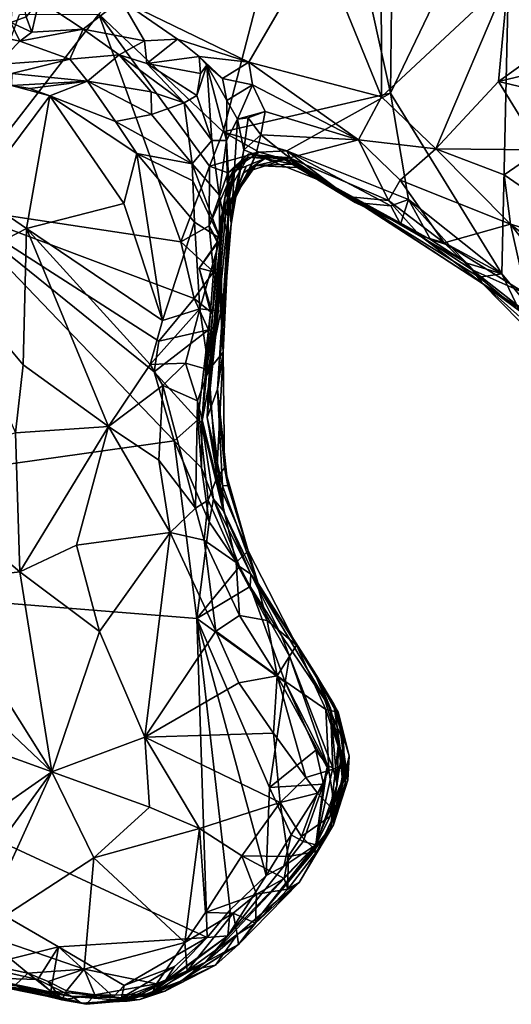
# Model space of a CAD drawing. Units: metres. Extents: x 19.6 to 33.1, y -10.7 to -3.1.
# Drawn here: x 25.4 to 26, y -9.2 to -8 of the extents above; entities that cross this region are included whole.
import ezdxf

# ---------------------------------------------------------------- set-up
doc = ezdxf.new("R2010")
doc.units = ezdxf.units.M

msp = doc.modelspace()

# ---------------------------------------------------------------- linework, layer by layer
at = {"layer": '1'}
for points in [[(25.6615, -8.1669, -0.154), (25.5108, -8.0242, -0.1464), (25.7767, -7.7225, -0.1486)], [(25.6615, -8.1669, -0.154), (25.7767, -7.7225, -0.1486), (25.8641, -8.1201, -0.158)], [(25.7767, -7.7225, -0.1486), (25.8678, -7.7994, -0.1537), (25.8641, -8.1201, -0.158)], [(25.8641, -8.1201, -0.158), (25.8678, -7.7994, -0.1537), (26.0108, -7.8144, -0.1556)], [(26.0108, -7.8144, -0.1556), (25.9994, -8.3393, -0.1613), (25.8641, -8.1201, -0.158)], [(26.0619, -8.4146, -0.1603), (25.9994, -8.3393, -0.1613), (26.0108, -7.8144, -0.1556)], [(25.5374, -8.0069, 0.4516), (25.6926, -8.0827, 0.4435), (25.7771, -7.9371, 0.4438)], [(25.7771, -7.9371, 0.4438), (25.6926, -8.0827, 0.4435), (25.8534, -8.1246, 0.4471)], [(25.7771, -7.9371, 0.4438), (25.8534, -8.1246, 0.4471), (25.8531, -7.9491, 0.4405)], [(25.4109, -7.9511, 0.4589), (25.4042, -8.0343, 0.4598), (25.4225, -8.0277, 0.4465)], [(25.8531, -7.9491, 0.4405), (25.8534, -8.1246, 0.4471), (26.0069, -7.9812, 0.4356)], [(25.8534, -8.1246, 0.4471), (25.9191, -8.1877, 0.4409), (26.0069, -7.9812, 0.4356)], [(26.0069, -7.9812, 0.4356), (25.9191, -8.1877, 0.4409), (25.9954, -8.1061, 0.4513)], [(26.0069, -7.9812, 0.4356), (25.9954, -8.1061, 0.4513), (26.0678, -8.0538, 0.438)], [(26.0069, -7.9812, 0.4356), (26.0678, -8.0538, 0.438), (26.1256, -8.0546, 0.4354)], [(26.1499, -8.0209, 0.4414), (26.0069, -7.9812, 0.4356), (26.1256, -8.0546, 0.4354)], [(25.4383, -8.0075, 0.4479), (25.4225, -8.0277, 0.4465), (25.4295, -8.0461, 0.4569)], [(25.4383, -8.0075, 0.4479), (25.4295, -8.0461, 0.4569), (25.4919, -8.0426, 0.4586)], [(25.4383, -8.0075, 0.4479), (25.4919, -8.0426, 0.4586), (25.5374, -8.0069, 0.4516)], [(25.5374, -8.0069, 0.4516), (25.4919, -8.0426, 0.4586), (25.5659, -8.0566, 0.4586)], [(25.5374, -8.0069, 0.4516), (25.5659, -8.0566, 0.4586), (25.606, -8.0546, 0.4548)], [(25.5374, -8.0069, 0.4516), (25.606, -8.0546, 0.4548), (25.6926, -8.0827, 0.4435)], [(25.3295, -8.258, -0.1494), (25.5108, -8.0242, -0.1464), (25.6103, -8.3006, -0.1541)], [(25.3295, -8.258, -0.1494), (25.4147, -8.0248, -0.1463), (25.5108, -8.0242, -0.1464)], [(25.6103, -8.3006, -0.1541), (25.5108, -8.0242, -0.1464), (25.6448, -8.2086, -0.1555)], [(25.6448, -8.2086, -0.1555), (25.5108, -8.0242, -0.1464), (25.6615, -8.1669, -0.154)], [(25.4042, -8.0343, 0.4598), (25.3921, -8.0522, 0.4879), (25.4149, -8.0569, 0.4752)], [(25.4225, -8.0277, 0.4465), (25.4042, -8.0343, 0.4598), (25.4295, -8.0461, 0.4569)], [(25.4042, -8.0343, 0.4598), (25.4149, -8.0569, 0.4752), (25.4295, -8.0461, 0.4569)], [(25.4919, -8.0426, 0.4586), (25.4149, -8.0569, 0.4752), (25.4754, -8.0788, 0.5608)], [(25.4919, -8.0426, 0.4586), (25.4295, -8.0461, 0.4569), (25.4149, -8.0569, 0.4752)], [(25.4919, -8.0426, 0.4586), (25.4754, -8.0788, 0.5608), (25.5352, -8.0737, 0.5065)], [(25.4919, -8.0426, 0.4586), (25.5352, -8.0737, 0.5065), (25.5659, -8.0566, 0.4586)], [(25.3921, -8.0522, 0.4879), (25.387, -8.0853, 0.5345), (25.4149, -8.0569, 0.4752)], [(25.4149, -8.0569, 0.4752), (25.387, -8.0853, 0.5345), (25.4754, -8.0788, 0.5608)], [(25.5659, -8.0566, 0.4586), (25.5352, -8.0737, 0.5065), (25.5687, -8.0843, 0.4962)], [(25.5659, -8.0566, 0.4586), (25.5687, -8.0843, 0.4962), (25.606, -8.0546, 0.4548)], [(25.606, -8.0546, 0.4548), (25.5687, -8.0843, 0.4962), (25.6325, -8.0758, 0.4637)], [(25.606, -8.0546, 0.4548), (25.6325, -8.0758, 0.4637), (25.6926, -8.0827, 0.4435)], [(26.0678, -8.0538, 0.438), (25.9954, -8.1061, 0.4513), (26.1094, -8.0784, 0.4193)], [(25.387, -8.0853, 0.5345), (25.4053, -8.0964, 0.5624), (25.4754, -8.0788, 0.5608)], [(25.4053, -8.0964, 0.5624), (25.4971, -8.1057, 0.6496), (25.4754, -8.0788, 0.5608)], [(25.5352, -8.0737, 0.5065), (25.4754, -8.0788, 0.5608), (25.4971, -8.1057, 0.6496)], [(25.5743, -8.1185, 0.6195), (25.5352, -8.0737, 0.5065), (25.4971, -8.1057, 0.6496)], [(25.5352, -8.0737, 0.5065), (25.5743, -8.1185, 0.6195), (25.6143, -8.132, 0.5735)], [(25.5687, -8.0843, 0.4962), (25.5352, -8.0737, 0.5065), (25.6143, -8.132, 0.5735)], [(25.6325, -8.0758, 0.4637), (25.5687, -8.0843, 0.4962), (25.6341, -8.0961, 0.4816)], [(25.5687, -8.0843, 0.4962), (25.6143, -8.132, 0.5735), (25.6296, -8.1231, 0.5166)], [(25.6341, -8.0961, 0.4816), (25.5687, -8.0843, 0.4962), (25.6296, -8.1231, 0.5166)], [(25.6325, -8.0758, 0.4637), (25.6341, -8.0961, 0.4816), (25.6417, -8.0861, 0.4723)], [(25.6325, -8.0758, 0.4637), (25.6417, -8.0861, 0.4723), (25.6605, -8.1024, 0.4559)], [(25.6325, -8.0758, 0.4637), (25.6605, -8.1024, 0.4559), (25.6926, -8.0827, 0.4435)], [(25.6926, -8.0827, 0.4435), (25.6605, -8.1024, 0.4559), (25.6968, -8.1101, 0.4364)], [(25.6968, -8.1101, 0.4364), (25.8255, -8.1767, 0.4236), (25.6926, -8.0827, 0.4435)], [(25.6926, -8.0827, 0.4435), (25.8255, -8.1767, 0.4236), (25.8534, -8.1246, 0.4471)], [(25.9954, -8.1061, 0.4513), (26.0822, -8.1266, 0.4429), (26.1094, -8.0784, 0.4193)], [(25.4053, -8.0964, 0.5624), (25.4047, -8.1108, 0.5887), (25.4971, -8.1057, 0.6496)], [(25.6417, -8.0861, 0.4723), (25.6296, -8.1231, 0.5166), (25.6476, -8.1777, 0.5626)], [(25.6296, -8.1231, 0.5166), (25.6417, -8.0861, 0.4723), (25.6341, -8.0961, 0.4816)], [(25.6417, -8.0861, 0.4723), (25.6476, -8.1777, 0.5626), (25.6653, -8.1774, 0.4701)], [(25.6658, -8.1289, 0.4431), (25.6417, -8.0861, 0.4723), (25.6653, -8.1774, 0.4701)], [(25.6605, -8.1024, 0.4559), (25.6417, -8.0861, 0.4723), (25.6658, -8.1289, 0.4431)], [(25.4971, -8.1057, 0.6496), (25.4047, -8.1108, 0.5887), (25.4269, -8.1145, 0.6231)], [(25.4971, -8.1057, 0.6496), (25.4269, -8.1145, 0.6231), (25.4513, -8.1233, 0.6393)], [(25.4971, -8.1057, 0.6496), (25.4513, -8.1233, 0.6393), (25.531, -8.1545, 0.6972)], [(25.5743, -8.1185, 0.6195), (25.4971, -8.1057, 0.6496), (25.5745, -8.1458, 0.6816)], [(25.4971, -8.1057, 0.6496), (25.531, -8.1545, 0.6972), (25.5745, -8.1458, 0.6816)], [(25.6605, -8.1024, 0.4559), (25.6658, -8.1289, 0.4431), (25.6968, -8.1101, 0.4364)], [(25.9191, -8.1877, 0.4409), (26.0463, -8.1889, 0.459), (25.9954, -8.1061, 0.4513)], [(25.9954, -8.1061, 0.4513), (26.0463, -8.1889, 0.459), (26.0822, -8.1266, 0.4429)], [(25.4047, -8.1108, 0.5887), (25.362, -8.2426, 0.5049), (25.4513, -8.1233, 0.6393)], [(25.4047, -8.1108, 0.5887), (25.4513, -8.1233, 0.6393), (25.4269, -8.1145, 0.6231)], [(25.5745, -8.1458, 0.6816), (25.6143, -8.132, 0.5735), (25.5743, -8.1185, 0.6195)], [(25.7387, -8.19, -0.1505), (25.6615, -8.1669, -0.154), (25.8641, -8.1201, -0.158)], [(25.6658, -8.1289, 0.4431), (25.679, -8.1518, 0.419), (25.6968, -8.1101, 0.4364)], [(25.6968, -8.1101, 0.4364), (25.679, -8.1518, 0.419), (25.7122, -8.1425, 0.418)], [(25.6968, -8.1101, 0.4364), (25.7122, -8.1425, 0.418), (25.8255, -8.1767, 0.4236)], [(25.8861, -8.2489, -0.1604), (25.7387, -8.19, -0.1505), (25.8641, -8.1201, -0.158)], [(25.8861, -8.2489, -0.1604), (25.8641, -8.1201, -0.158), (25.9994, -8.3393, -0.1613)], [(25.362, -8.2426, 0.5049), (25.423, -8.2842, 0.5593), (25.4513, -8.1233, 0.6393)], [(25.4513, -8.1233, 0.6393), (25.423, -8.2842, 0.5593), (25.5411, -8.2541, 0.7087)], [(25.5566, -8.1931, 0.7176), (25.4513, -8.1233, 0.6393), (25.5411, -8.2541, 0.7087)], [(25.5566, -8.1931, 0.7176), (25.531, -8.1545, 0.6972), (25.4513, -8.1233, 0.6393)], [(25.5745, -8.1458, 0.6816), (25.6238, -8.2057, 0.7118), (25.6143, -8.132, 0.5735)], [(25.6296, -8.1231, 0.5166), (25.6143, -8.132, 0.5735), (25.6476, -8.1777, 0.5626)], [(25.6143, -8.132, 0.5735), (25.6238, -8.2057, 0.7118), (25.6476, -8.1777, 0.5626)], [(25.6658, -8.1289, 0.4431), (25.6653, -8.1774, 0.4701), (25.679, -8.1518, 0.419)], [(25.8534, -8.1246, 0.4471), (25.8255, -8.1767, 0.4236), (25.9191, -8.1877, 0.4409)], [(25.679, -8.1518, 0.419), (25.6919, -8.1499, 0.411), (25.7122, -8.1425, 0.418)], [(25.6919, -8.1499, 0.411), (25.7072, -8.1708, 0.3866), (25.7122, -8.1425, 0.418)], [(25.7122, -8.1425, 0.418), (25.7072, -8.1708, 0.3866), (25.8255, -8.1767, 0.4236)], [(25.5745, -8.1458, 0.6816), (25.531, -8.1545, 0.6972), (25.6238, -8.2057, 0.7118)], [(25.531, -8.1545, 0.6972), (25.5566, -8.1931, 0.7176), (25.6238, -8.2057, 0.7118)], [(25.6653, -8.1774, 0.4701), (25.6711, -8.2792, 0.445), (25.679, -8.1518, 0.419)], [(25.679, -8.1518, 0.419), (25.6711, -8.2792, 0.445), (25.6864, -8.1888, 0.3902)], [(25.679, -8.1518, 0.419), (25.6864, -8.1888, 0.3902), (25.6919, -8.1499, 0.411)], [(25.6919, -8.1499, 0.411), (25.6864, -8.1888, 0.3902), (25.7072, -8.1708, 0.3866)], [(25.6448, -8.2086, -0.1555), (25.6615, -8.1669, -0.154), (25.705, -8.1916, -0.1237)], [(25.705, -8.1916, -0.1237), (25.6615, -8.1669, -0.154), (25.7387, -8.19, -0.1505)], [(25.6476, -8.1777, 0.5626), (25.6238, -8.2057, 0.7118), (25.6567, -8.2433, 0.6654)], [(25.6476, -8.1777, 0.5626), (25.6567, -8.2433, 0.6654), (25.6653, -8.1774, 0.4701)], [(25.6653, -8.1774, 0.4701), (25.6567, -8.2433, 0.6654), (25.6678, -8.3001, 0.5671)], [(25.6653, -8.1774, 0.4701), (25.6678, -8.3001, 0.5671), (25.6711, -8.2792, 0.445)], [(25.6864, -8.1888, 0.3902), (25.7011, -8.1949, 0.359), (25.7072, -8.1708, 0.3866)], [(25.7072, -8.1708, 0.3866), (25.7011, -8.1949, 0.359), (25.7417, -8.1985, 0.3525)], [(25.7072, -8.1708, 0.3866), (25.7417, -8.1985, 0.3525), (25.8255, -8.1767, 0.4236)], [(25.8255, -8.1767, 0.4236), (25.7417, -8.1985, 0.3525), (25.8619, -8.2505, 0.3613)], [(25.8255, -8.1767, 0.4236), (25.8619, -8.2505, 0.3613), (25.8759, -8.2256, 0.4011)], [(25.8255, -8.1767, 0.4236), (25.8759, -8.2256, 0.4011), (25.9191, -8.1877, 0.4409)], [(25.6672, -8.2166, -0.1331), (25.6448, -8.2086, -0.1555), (25.705, -8.1916, -0.1237)], [(25.6919, -8.194, -0.0964), (25.6672, -8.2166, -0.1331), (25.705, -8.1916, -0.1237)], [(25.6711, -8.2792, 0.445), (25.6734, -8.2526, 0.3666), (25.6864, -8.1888, 0.3902)], [(25.6864, -8.1888, 0.3902), (25.6734, -8.2526, 0.3666), (25.7011, -8.1949, 0.359)], [(25.6919, -8.194, -0.0964), (25.705, -8.1916, -0.1237), (25.7447, -8.2025, -0.1143)], [(25.705, -8.1916, -0.1237), (25.7387, -8.19, -0.1505), (25.7447, -8.2025, -0.1143)], [(25.7447, -8.2025, -0.1143), (25.7387, -8.19, -0.1505), (25.8216, -8.2526, -0.1066)], [(25.8216, -8.2526, -0.1066), (25.7387, -8.19, -0.1505), (25.8645, -8.2566, -0.157)], [(25.7387, -8.19, -0.1505), (25.8861, -8.2489, -0.1604), (25.8645, -8.2566, -0.157)], [(25.9191, -8.1877, 0.4409), (25.8759, -8.2256, 0.4011), (26.0098, -8.2791, 0.4294)], [(25.9191, -8.1877, 0.4409), (26.0021, -8.2192, 0.4503), (26.0463, -8.1889, 0.459)], [(25.9191, -8.1877, 0.4409), (26.0098, -8.2791, 0.4294), (26.0021, -8.2192, 0.4503)], [(26.0021, -8.2192, 0.4503), (26.149, -8.3207, 0.4693), (26.0463, -8.1889, 0.459)], [(25.5411, -8.2541, 0.7087), (25.588, -8.3958, 0.7641), (25.5566, -8.1931, 0.7176)], [(25.5566, -8.1931, 0.7176), (25.588, -8.3958, 0.7641), (25.6265, -8.2766, 0.7489)], [(25.5566, -8.1931, 0.7176), (25.6265, -8.2766, 0.7489), (25.6245, -8.2263, 0.723)], [(25.6238, -8.2057, 0.7118), (25.5566, -8.1931, 0.7176), (25.6245, -8.2263, 0.723)], [(25.6633, -8.247, 0.04), (25.6674, -8.2252, -0.0066), (25.6913, -8.1979, 0.0269)], [(25.6757, -8.2145, 0.1073), (25.6633, -8.247, 0.04), (25.6913, -8.1979, 0.0269)], [(25.6752, -8.2111, -0.0507), (25.6672, -8.2166, -0.1331), (25.6919, -8.194, -0.0964)], [(25.6674, -8.2252, -0.0066), (25.6752, -8.2111, -0.0507), (25.6913, -8.1977, -0.0117)], [(25.6674, -8.2252, -0.0066), (25.6913, -8.1977, -0.0117), (25.6913, -8.1979, 0.0269)], [(25.7011, -8.1949, 0.359), (25.6734, -8.2526, 0.3666), (25.6924, -8.2148, 0.3328)], [(25.6913, -8.1977, -0.0117), (25.6752, -8.2111, -0.0507), (25.6919, -8.194, -0.0964)], [(25.6757, -8.2145, 0.1073), (25.6913, -8.1979, 0.0269), (25.712, -8.1992, 0.1574)], [(25.6893, -8.2087, 0.1776), (25.6757, -8.2145, 0.1073), (25.712, -8.1992, 0.1574)], [(25.6864, -8.2166, 0.2305), (25.6893, -8.2087, 0.1776), (25.712, -8.1992, 0.1574)], [(25.6991, -8.2078, 0.2538), (25.6864, -8.2166, 0.2305), (25.712, -8.1992, 0.1574)], [(25.6913, -8.1977, -0.0117), (25.6919, -8.194, -0.0964), (25.7317, -8.1981, 0.0175)], [(25.6913, -8.1979, 0.0269), (25.6913, -8.1977, -0.0117), (25.7317, -8.1981, 0.0175)], [(25.712, -8.1992, 0.1574), (25.6913, -8.1979, 0.0269), (25.7317, -8.1981, 0.0175)], [(25.7317, -8.1981, 0.0175), (25.6919, -8.194, -0.0964), (25.7447, -8.2025, -0.1143)], [(25.7011, -8.1949, 0.359), (25.6924, -8.2148, 0.3328), (25.7417, -8.1985, 0.3525)], [(25.6924, -8.2148, 0.3328), (25.701, -8.208, 0.302), (25.7417, -8.1985, 0.3525)], [(25.6991, -8.2078, 0.2538), (25.712, -8.1992, 0.1574), (25.7461, -8.2062, 0.2104)], [(25.7417, -8.1985, 0.3525), (25.701, -8.208, 0.302), (25.7508, -8.2101, 0.3107)], [(25.712, -8.1992, 0.1574), (25.7317, -8.1981, 0.0175), (25.7912, -8.231, 0.0302)], [(25.7461, -8.2062, 0.2104), (25.712, -8.1992, 0.1574), (25.7912, -8.231, 0.0302)], [(25.7317, -8.1981, 0.0175), (25.7447, -8.2025, -0.1143), (25.8216, -8.2526, -0.1066)], [(25.7317, -8.1981, 0.0175), (25.8216, -8.2526, -0.1066), (25.7912, -8.231, 0.0302)], [(25.7417, -8.1985, 0.3525), (25.7508, -8.2101, 0.3107), (25.8151, -8.246, 0.305)], [(25.7417, -8.1985, 0.3525), (25.8151, -8.246, 0.305), (25.8619, -8.2505, 0.3613)], [(25.6445, -8.2811, -0.1425), (25.6103, -8.3006, -0.1541), (25.6448, -8.2086, -0.1555)], [(25.6238, -8.2057, 0.7118), (25.6245, -8.2263, 0.723), (25.658, -8.2965, 0.7259)], [(25.6238, -8.2057, 0.7118), (25.658, -8.2965, 0.7259), (25.6567, -8.2433, 0.6654)], [(25.6445, -8.2811, -0.1425), (25.6448, -8.2086, -0.1555), (25.6672, -8.2166, -0.1331)], [(25.6542, -8.3009, -0.0478), (25.6445, -8.2811, -0.1425), (25.6752, -8.2111, -0.0507)], [(25.6445, -8.2811, -0.1425), (25.6672, -8.2166, -0.1331), (25.6752, -8.2111, -0.0507)], [(25.6674, -8.2252, -0.0066), (25.6542, -8.3009, -0.0478), (25.6752, -8.2111, -0.0507)], [(25.6641, -8.2694, 0.1888), (25.6633, -8.247, 0.04), (25.6757, -8.2145, 0.1073)], [(25.6641, -8.2694, 0.1888), (25.6757, -8.2145, 0.1073), (25.6893, -8.2087, 0.1776)], [(25.6864, -8.2166, 0.2305), (25.6641, -8.2694, 0.1888), (25.6893, -8.2087, 0.1776)], [(25.669, -8.2532, 0.2631), (25.6864, -8.2166, 0.2305), (25.6991, -8.2078, 0.2538)], [(25.701, -8.208, 0.302), (25.669, -8.2532, 0.2631), (25.6991, -8.2078, 0.2538)], [(25.669, -8.2532, 0.2631), (25.701, -8.208, 0.302), (25.6924, -8.2148, 0.3328)], [(25.6734, -8.2526, 0.3666), (25.669, -8.2532, 0.2631), (25.6924, -8.2148, 0.3328)], [(25.6991, -8.2078, 0.2538), (25.7461, -8.2062, 0.2104), (25.7508, -8.2101, 0.3107)], [(25.6991, -8.2078, 0.2538), (25.7508, -8.2101, 0.3107), (25.701, -8.208, 0.302)], [(25.7508, -8.2101, 0.3107), (25.7461, -8.2062, 0.2104), (25.8151, -8.246, 0.305)], [(25.7461, -8.2062, 0.2104), (25.7912, -8.231, 0.0302), (25.8151, -8.246, 0.305)], [(25.6245, -8.2263, 0.723), (25.6265, -8.2766, 0.7489), (25.658, -8.2965, 0.7259)], [(25.6633, -8.247, 0.04), (25.6542, -8.3009, -0.0478), (25.6674, -8.2252, -0.0066)], [(25.669, -8.2532, 0.2631), (25.6641, -8.2694, 0.1888), (25.6864, -8.2166, 0.2305)], [(25.8759, -8.2256, 0.4011), (25.8619, -8.2505, 0.3613), (25.9294, -8.3016, 0.3509)], [(25.8759, -8.2256, 0.4011), (25.9294, -8.3016, 0.3509), (26.0098, -8.2791, 0.4294)], [(26.0021, -8.2192, 0.4503), (26.0098, -8.2791, 0.4294), (26.149, -8.3207, 0.4693)], [(25.7912, -8.231, 0.0302), (25.8216, -8.2526, -0.1066), (25.8763, -8.2789, -0.1431)], [(25.7912, -8.231, 0.0302), (25.8763, -8.2789, -0.1431), (25.9127, -8.2978, -0.1504)], [(25.7912, -8.231, 0.0302), (25.9127, -8.2978, -0.1504), (25.957, -8.3264, -0.1517)], [(25.7912, -8.231, 0.0302), (25.957, -8.3264, -0.1517), (25.9716, -8.3431, -0.1306)], [(25.9758, -8.3511, 0.1181), (25.7912, -8.231, 0.0302), (25.9716, -8.3431, -0.1306)], [(25.8151, -8.246, 0.305), (25.7912, -8.231, 0.0302), (25.9758, -8.3511, 0.1181)], [(25.362, -8.2426, 0.5049), (25.3235, -8.3356, 0.46), (25.423, -8.2842, 0.5593)], [(25.6422, -8.5133, 0.1367), (25.6436, -8.4762, 0.0664), (25.6633, -8.247, 0.04)], [(25.6422, -8.5133, 0.1367), (25.6633, -8.247, 0.04), (25.6641, -8.2694, 0.1888)], [(25.6436, -8.4762, 0.0664), (25.6486, -8.3881, -0.0148), (25.6633, -8.247, 0.04)], [(25.6486, -8.3881, -0.0148), (25.6542, -8.3009, -0.0478), (25.6633, -8.247, 0.04)], [(25.6678, -8.3001, 0.5671), (25.6567, -8.2433, 0.6654), (25.6615, -8.4342, 0.709)], [(25.6567, -8.2433, 0.6654), (25.658, -8.2965, 0.7259), (25.6586, -8.3845, 0.7323)], [(25.6567, -8.2433, 0.6654), (25.6586, -8.3845, 0.7323), (25.6615, -8.4342, 0.709)], [(25.8999, -8.2928, 0.2984), (25.8151, -8.246, 0.305), (25.9758, -8.3511, 0.1181)], [(25.8151, -8.246, 0.305), (25.8999, -8.2928, 0.2984), (25.8619, -8.2505, 0.3613)], [(25.8619, -8.2505, 0.3613), (25.8999, -8.2928, 0.2984), (25.9294, -8.3016, 0.3509)], [(25.8763, -8.2789, -0.1431), (25.8645, -8.2566, -0.157), (25.8861, -8.2489, -0.1604)], [(25.8763, -8.2789, -0.1431), (25.8861, -8.2489, -0.1604), (25.9127, -8.2978, -0.1504)], [(25.9127, -8.2978, -0.1504), (25.8861, -8.2489, -0.1604), (25.936, -8.3049, -0.1571)], [(25.936, -8.3049, -0.1571), (25.8861, -8.2489, -0.1604), (25.9994, -8.3393, -0.1613)], [(24.637, -8.6777, -0.1443), (25.3295, -8.258, -0.1494), (25.6021, -8.5417, -0.1569)], [(25.6021, -8.5417, -0.1569), (25.3295, -8.258, -0.1494), (25.5779, -8.4583, -0.1557)], [(25.5779, -8.4583, -0.1557), (25.3295, -8.258, -0.1494), (25.5836, -8.4208, -0.1558)], [(25.3295, -8.258, -0.1494), (25.6103, -8.3006, -0.1541), (25.6262, -8.3693, -0.1562)], [(25.3295, -8.258, -0.1494), (25.6262, -8.3693, -0.1562), (25.5836, -8.4208, -0.1558)], [(25.5411, -8.2541, 0.7087), (25.423, -8.2842, 0.5593), (25.588, -8.3958, 0.7641)], [(25.6547, -8.479, 0.4124), (25.6422, -8.5133, 0.1367), (25.669, -8.2532, 0.2631)], [(25.669, -8.2532, 0.2631), (25.6422, -8.5133, 0.1367), (25.6641, -8.2694, 0.1888)], [(25.6547, -8.479, 0.4124), (25.669, -8.2532, 0.2631), (25.6711, -8.2792, 0.445)], [(25.6711, -8.2792, 0.445), (25.669, -8.2532, 0.2631), (25.6734, -8.2526, 0.3666)], [(25.8216, -8.2526, -0.1066), (25.8645, -8.2566, -0.157), (25.8763, -8.2789, -0.1431)], [(25.3235, -8.3356, 0.46), (25.4189, -8.4495, 0.571), (25.423, -8.2842, 0.5593)], [(25.4189, -8.4495, 0.571), (25.5226, -8.5243, 0.7096), (25.423, -8.2842, 0.5593)], [(25.423, -8.2842, 0.5593), (25.5226, -8.5243, 0.7096), (25.573, -8.4491, 0.7655)], [(25.423, -8.2842, 0.5593), (25.573, -8.4491, 0.7655), (25.588, -8.3958, 0.7641)], [(25.6265, -8.2766, 0.7489), (25.588, -8.3958, 0.7641), (25.633, -8.3819, 0.7618)], [(25.6103, -8.3006, -0.1541), (25.6445, -8.2811, -0.1425), (25.6497, -8.337, -0.1408)], [(25.6265, -8.2766, 0.7489), (25.633, -8.3819, 0.7618), (25.658, -8.2965, 0.7259)], [(25.6497, -8.337, -0.1408), (25.6445, -8.2811, -0.1425), (25.6552, -8.3007, -0.0968)], [(25.6552, -8.3007, -0.0968), (25.6445, -8.2811, -0.1425), (25.6542, -8.3009, -0.0478)], [(25.6547, -8.479, 0.4124), (25.6711, -8.2792, 0.445), (25.6678, -8.3001, 0.5671)], [(25.9294, -8.3016, 0.3509), (26.0286, -8.3635, 0.3754), (26.0098, -8.2791, 0.4294)], [(26.0098, -8.2791, 0.4294), (26.0286, -8.3635, 0.3754), (26.1617, -8.4746, 0.4228)], [(26.0098, -8.2791, 0.4294), (26.1617, -8.4746, 0.4228), (26.1493, -8.389, 0.4565)], [(26.149, -8.3207, 0.4693), (26.0098, -8.2791, 0.4294), (26.1493, -8.389, 0.4565)], [(25.658, -8.2965, 0.7259), (25.633, -8.3819, 0.7618), (25.6586, -8.3845, 0.7323)], [(25.8999, -8.2928, 0.2984), (25.9758, -8.3511, 0.1181), (25.9635, -8.3345, 0.302)], [(25.9294, -8.3016, 0.3509), (25.8999, -8.2928, 0.2984), (25.9635, -8.3345, 0.302)], [(25.9127, -8.2978, -0.1504), (25.936, -8.3049, -0.1571), (25.957, -8.3264, -0.1517)], [(25.6262, -8.3693, -0.1562), (25.6103, -8.3006, -0.1541), (25.6497, -8.337, -0.1408)], [(25.6325, -8.3323, -0.0739), (25.6497, -8.337, -0.1408), (25.6552, -8.3007, -0.0968)], [(25.6325, -8.3323, -0.0739), (25.6552, -8.3007, -0.0968), (25.6542, -8.3009, -0.0478)], [(25.6486, -8.3881, -0.0148), (25.6325, -8.3323, -0.0739), (25.6542, -8.3009, -0.0478)], [(25.6615, -8.4342, 0.709), (25.6547, -8.479, 0.4124), (25.6678, -8.3001, 0.5671)], [(25.9294, -8.3016, 0.3509), (25.9635, -8.3345, 0.302), (26.0286, -8.3635, 0.3754)], [(25.957, -8.3264, -0.1517), (25.936, -8.3049, -0.1571), (25.9994, -8.3393, -0.1613)], [(25.6461, -8.3853, -0.11), (25.6325, -8.3323, -0.0739), (25.6486, -8.3881, -0.0148)], [(25.6497, -8.337, -0.1408), (25.6325, -8.3323, -0.0739), (25.6461, -8.3853, -0.11)], [(25.9716, -8.3431, -0.1306), (25.957, -8.3264, -0.1517), (25.9994, -8.3393, -0.1613)], [(25.9635, -8.3345, 0.302), (25.9758, -8.3511, 0.1181), (26.0307, -8.3875, 0.3128)], [(26.0286, -8.3635, 0.3754), (25.9635, -8.3345, 0.302), (26.0307, -8.3875, 0.3128)], [(25.4096, -8.5322, 0.5613), (25.4189, -8.4495, 0.571), (25.3235, -8.3356, 0.46)], [(25.6461, -8.3853, -0.11), (25.6262, -8.3693, -0.1562), (25.6497, -8.337, -0.1408)], [(25.9716, -8.3431, -0.1306), (25.9994, -8.3393, -0.1613), (26.0208, -8.3843, -0.1506)], [(25.9758, -8.3511, 0.1181), (25.9716, -8.3431, -0.1306), (26.0208, -8.3843, -0.1506)], [(26.0208, -8.3843, -0.1506), (25.9994, -8.3393, -0.1613), (26.0619, -8.4146, -0.1603)], [(26.0286, -8.3981, -0.0288), (25.9758, -8.3511, 0.1181), (26.0208, -8.3843, -0.1506)], [(26.0286, -8.3981, -0.0288), (26.0906, -8.468, 0.1928), (25.9758, -8.3511, 0.1181)], [(26.0307, -8.3875, 0.3128), (25.9758, -8.3511, 0.1181), (26.0906, -8.468, 0.1928)], [(25.5836, -8.4208, -0.1558), (25.6262, -8.3693, -0.1562), (25.6435, -8.407, -0.1388)], [(25.6435, -8.407, -0.1388), (25.6262, -8.3693, -0.1562), (25.6461, -8.3853, -0.11)], [(25.588, -8.3958, 0.7641), (25.573, -8.4491, 0.7655), (25.633, -8.3819, 0.7618)], [(25.573, -8.4491, 0.7655), (25.6157, -8.4477, 0.7717), (25.633, -8.3819, 0.7618)], [(25.633, -8.3819, 0.7618), (25.6157, -8.4477, 0.7717), (25.6442, -8.4555, 0.7549)], [(25.633, -8.3819, 0.7618), (25.6442, -8.4555, 0.7549), (25.6586, -8.3845, 0.7323)], [(25.6357, -8.5196, -0.0668), (25.6435, -8.407, -0.1388), (25.6461, -8.3853, -0.11)], [(25.6357, -8.5196, -0.0668), (25.6461, -8.3853, -0.11), (25.6486, -8.3881, -0.0148)], [(25.6357, -8.5196, -0.0668), (25.6486, -8.3881, -0.0148), (25.6436, -8.4762, 0.0664)], [(25.6586, -8.3845, 0.7323), (25.6442, -8.4555, 0.7549), (25.6615, -8.4342, 0.709)], [(25.6307, -8.5165, -0.153), (25.5779, -8.4583, -0.1557), (25.6435, -8.407, -0.1388)], [(25.5779, -8.4583, -0.1557), (25.5836, -8.4208, -0.1558), (25.6435, -8.407, -0.1388)], [(25.6357, -8.5196, -0.0668), (25.6307, -8.5165, -0.153), (25.6435, -8.407, -0.1388)], [(25.6442, -8.4555, 0.7549), (25.6533, -8.5876, 0.7251), (25.6615, -8.4342, 0.709)], [(25.6615, -8.4342, 0.709), (25.6533, -8.5876, 0.7251), (25.6632, -8.5747, 0.6611)], [(25.6547, -8.479, 0.4124), (25.6615, -8.4342, 0.709), (25.6632, -8.5747, 0.6611)], [(25.4096, -8.5322, 0.5613), (25.5226, -8.5243, 0.7096), (25.4189, -8.4495, 0.571)], [(25.573, -8.4491, 0.7655), (25.5226, -8.5243, 0.7096), (25.5881, -8.4748, 0.7738)], [(25.573, -8.4491, 0.7655), (25.5881, -8.4748, 0.7738), (25.6157, -8.4477, 0.7717)], [(25.5881, -8.4748, 0.7738), (25.6302, -8.4934, 0.766), (25.6157, -8.4477, 0.7717)], [(25.6157, -8.4477, 0.7717), (25.6302, -8.4934, 0.766), (25.6442, -8.4555, 0.7549)], [(25.6021, -8.5417, -0.1569), (25.5779, -8.4583, -0.1557), (25.6307, -8.5165, -0.153)], [(25.6302, -8.4934, 0.766), (25.6533, -8.5876, 0.7251), (25.6442, -8.4555, 0.7549)], [(25.5881, -8.4748, 0.7738), (25.5226, -8.5243, 0.7096), (25.5836, -8.5653, 0.7655)], [(25.5881, -8.4748, 0.7738), (25.5836, -8.5653, 0.7655), (25.6279, -8.6234, 0.7655)], [(25.5881, -8.4748, 0.7738), (25.6279, -8.6234, 0.7655), (25.6302, -8.4934, 0.766)], [(25.6357, -8.5196, -0.0668), (25.6436, -8.4762, 0.0664), (25.6615, -8.6264, 0.1163)], [(25.6436, -8.4762, 0.0664), (25.6422, -8.5133, 0.1367), (25.6615, -8.6264, 0.1163)], [(25.6422, -8.5133, 0.1367), (25.6547, -8.479, 0.4124), (25.6606, -8.5964, 0.3456)], [(25.6606, -8.5964, 0.3456), (25.6547, -8.479, 0.4124), (25.667, -8.5958, 0.6067)], [(25.6547, -8.479, 0.4124), (25.6632, -8.5747, 0.6611), (25.667, -8.5958, 0.6067)], [(25.6302, -8.4934, 0.766), (25.6279, -8.6234, 0.7655), (25.6434, -8.6139, 0.7514)], [(25.6302, -8.4934, 0.766), (25.6434, -8.6139, 0.7514), (25.6533, -8.5876, 0.7251)], [(25.6422, -8.5133, 0.1367), (25.6606, -8.5964, 0.3456), (25.6615, -8.6264, 0.1163)], [(25.4096, -8.5322, 0.5613), (25.4149, -8.7006, 0.5469), (25.5226, -8.5243, 0.7096)], [(25.5226, -8.5243, 0.7096), (25.4149, -8.7006, 0.5469), (25.4838, -8.6682, 0.6243)], [(25.5226, -8.5243, 0.7096), (25.4838, -8.6682, 0.6243), (25.597, -8.653, 0.7594)], [(25.5226, -8.5243, 0.7096), (25.597, -8.653, 0.7594), (25.5836, -8.5653, 0.7655)], [(25.6021, -8.5417, -0.1569), (25.6307, -8.5165, -0.153), (25.6352, -8.5747, -0.1426)], [(25.6352, -8.5747, -0.1426), (25.6307, -8.5165, -0.153), (25.6357, -8.5196, -0.0668)], [(25.6352, -8.5747, -0.1426), (25.6357, -8.5196, -0.0668), (25.6499, -8.6125, -0.116)], [(25.6357, -8.5196, -0.0668), (25.6615, -8.6264, 0.1163), (25.6499, -8.6125, -0.116)], [(25.2719, -8.5792, 0.4247), (25.4149, -8.7006, 0.5469), (25.4096, -8.5322, 0.5613)], [(24.637, -8.6777, -0.1443), (25.6021, -8.5417, -0.1569), (25.6297, -8.7572, -0.1602)], [(25.6297, -8.7572, -0.1602), (25.6021, -8.5417, -0.1569), (25.6445, -8.6402, -0.1587)], [(25.6021, -8.5417, -0.1569), (25.6352, -8.5747, -0.1426), (25.6445, -8.6402, -0.1587)], [(25.5836, -8.5653, 0.7655), (25.597, -8.653, 0.7594), (25.6279, -8.6234, 0.7655)], [(25.2719, -8.5792, 0.4247), (25.3089, -8.7132, 0.4542), (25.4149, -8.7006, 0.5469)], [(25.6445, -8.6402, -0.1587), (25.6352, -8.5747, -0.1426), (25.6499, -8.6125, -0.116)], [(25.6632, -8.5747, 0.6611), (25.6533, -8.5876, 0.7251), (25.6918, -8.6752, 0.6604)], [(25.667, -8.5958, 0.6067), (25.6632, -8.5747, 0.6611), (25.6918, -8.6752, 0.6604)], [(25.6533, -8.5876, 0.7251), (25.6434, -8.6139, 0.7514), (25.6773, -8.6895, 0.736)], [(25.6533, -8.5876, 0.7251), (25.6773, -8.6895, 0.736), (25.6918, -8.6752, 0.6604)], [(25.6606, -8.5964, 0.3456), (25.667, -8.5958, 0.6067), (25.704, -8.7147, 0.4056)], [(25.6615, -8.6264, 0.1163), (25.6606, -8.5964, 0.3456), (25.704, -8.7147, 0.4056)], [(25.704, -8.7147, 0.4056), (25.667, -8.5958, 0.6067), (25.6918, -8.6752, 0.6604)], [(25.6279, -8.6234, 0.7655), (25.6382, -8.6622, 0.7664), (25.6434, -8.6139, 0.7514)], [(25.6434, -8.6139, 0.7514), (25.6382, -8.6622, 0.7664), (25.6773, -8.6895, 0.736)], [(25.6445, -8.6402, -0.1587), (25.6499, -8.6125, -0.116), (25.6813, -8.6944, -0.1519)], [(25.6499, -8.6125, -0.116), (25.6615, -8.6264, 0.1163), (25.6951, -8.7034, 0.1264)], [(25.6813, -8.6944, -0.1519), (25.6499, -8.6125, -0.116), (25.6951, -8.7034, 0.1264)], [(25.6279, -8.6234, 0.7655), (25.597, -8.653, 0.7594), (25.6382, -8.6622, 0.7664)], [(25.6951, -8.7034, 0.1264), (25.6615, -8.6264, 0.1163), (25.704, -8.7147, 0.4056)], [(25.6297, -8.7572, -0.1602), (25.6445, -8.6402, -0.1587), (25.6813, -8.6944, -0.1519)], [(25.4838, -8.6682, 0.6243), (25.5114, -8.7729, 0.6235), (25.597, -8.653, 0.7594)], [(25.597, -8.653, 0.7594), (25.5114, -8.7729, 0.6235), (25.5665, -8.9014, 0.6232)], [(25.597, -8.653, 0.7594), (25.5665, -8.9014, 0.6232), (25.6525, -8.7728, 0.7638)], [(25.597, -8.653, 0.7594), (25.6525, -8.7728, 0.7638), (25.6382, -8.6622, 0.7664)], [(25.4149, -8.7006, 0.5469), (25.5114, -8.7729, 0.6235), (25.4838, -8.6682, 0.6243)], [(25.6382, -8.6622, 0.7664), (25.6525, -8.7728, 0.7638), (25.6814, -8.7535, 0.7651)], [(25.6382, -8.6622, 0.7664), (25.6814, -8.7535, 0.7651), (25.6773, -8.6895, 0.736)], [(25.367, -9.1794, -0.159), (24.637, -8.6777, -0.1443), (25.462, -9.1555, -0.1622)], [(25.462, -9.1555, -0.1622), (24.637, -8.6777, -0.1443), (25.642, -9.144, -0.163)], [(25.642, -9.144, -0.163), (24.637, -8.6777, -0.1443), (25.6297, -8.7572, -0.1602)], [(25.6773, -8.6895, 0.736), (25.7146, -8.7599, 0.7413), (25.6918, -8.6752, 0.6604)], [(25.704, -8.7147, 0.4056), (25.6918, -8.6752, 0.6604), (25.7504, -8.7897, 0.7036)], [(25.7146, -8.7599, 0.7413), (25.7504, -8.7897, 0.7036), (25.6918, -8.6752, 0.6604)], [(25.6773, -8.6895, 0.736), (25.6814, -8.7535, 0.7651), (25.7146, -8.7599, 0.7413)], [(25.4537, -8.9434, 0.5295), (25.4149, -8.7006, 0.5469), (25.3089, -8.7132, 0.4542)], [(25.5114, -8.7729, 0.6235), (25.4149, -8.7006, 0.5469), (25.4537, -8.9434, 0.5295)], [(25.6297, -8.7572, -0.1602), (25.6813, -8.6944, -0.1519), (25.6941, -8.7186, -0.1428)], [(25.6813, -8.6944, -0.1519), (25.6951, -8.7034, 0.1264), (25.6941, -8.7186, -0.1428)], [(25.6951, -8.7034, 0.1264), (25.7321, -8.778, -0.0069), (25.6941, -8.7186, -0.1428)], [(25.7759, -8.8284, 0.2212), (25.6951, -8.7034, 0.1264), (25.704, -8.7147, 0.4056)], [(25.6951, -8.7034, 0.1264), (25.7759, -8.8284, 0.2212), (25.7916, -8.8662, 0.0857)], [(25.7321, -8.778, -0.0069), (25.6951, -8.7034, 0.1264), (25.7916, -8.8662, 0.0857)], [(25.2831, -8.7818, 0.435), (25.4537, -8.9434, 0.5295), (25.3089, -8.7132, 0.4542)], [(25.7759, -8.8284, 0.2212), (25.704, -8.7147, 0.4056), (25.7715, -8.8211, 0.3697)], [(25.7715, -8.8211, 0.3697), (25.704, -8.7147, 0.4056), (25.8007, -8.8707, 0.5498)], [(25.704, -8.7147, 0.4056), (25.7504, -8.7897, 0.7036), (25.8007, -8.8707, 0.5498)], [(25.7365, -8.8344, -0.1627), (25.6297, -8.7572, -0.1602), (25.6941, -8.7186, -0.1428)], [(25.7418, -8.803, -0.1486), (25.7365, -8.8344, -0.1627), (25.6941, -8.7186, -0.1428)], [(25.7418, -8.803, -0.1486), (25.6941, -8.7186, -0.1428), (25.7321, -8.778, -0.0069)], [(25.6525, -8.7728, 0.7638), (25.727, -8.827, 0.7649), (25.6814, -8.7535, 0.7651)], [(25.6814, -8.7535, 0.7651), (25.727, -8.827, 0.7649), (25.7146, -8.7599, 0.7413)], [(25.642, -9.144, -0.163), (25.6297, -8.7572, -0.1602), (25.67, -9.1106, -0.1639)], [(25.67, -9.1106, -0.1639), (25.6297, -8.7572, -0.1602), (25.7137, -9.0689, -0.1626)], [(25.7137, -9.0689, -0.1626), (25.6297, -8.7572, -0.1602), (25.7175, -8.9624, -0.164)], [(25.6297, -8.7572, -0.1602), (25.7365, -8.8344, -0.1627), (25.7175, -8.9624, -0.164)], [(25.7504, -8.7897, 0.7036), (25.7146, -8.7599, 0.7413), (25.727, -8.827, 0.7649)], [(25.5114, -8.7729, 0.6235), (25.4537, -8.9434, 0.5295), (25.5665, -8.9014, 0.6232)], [(25.6525, -8.7728, 0.7638), (25.5665, -8.9014, 0.6232), (25.6803, -8.8353, 0.7579)], [(25.6525, -8.7728, 0.7638), (25.6803, -8.8353, 0.7579), (25.727, -8.827, 0.7649)], [(25.2831, -8.7818, 0.435), (25.2867, -8.883, 0.4248), (25.4537, -8.9434, 0.5295)], [(25.7418, -8.803, -0.1486), (25.7321, -8.778, -0.0069), (25.7942, -8.9386, -0.0191)], [(25.7321, -8.778, -0.0069), (25.7916, -8.8662, 0.0857), (25.7942, -8.9386, -0.0191)], [(25.7504, -8.7897, 0.7036), (25.727, -8.827, 0.7649), (25.7859, -8.8676, 0.715)], [(25.7504, -8.7897, 0.7036), (25.7859, -8.8676, 0.715), (25.8007, -8.8707, 0.5498)], [(25.7365, -8.8344, -0.1627), (25.7418, -8.803, -0.1486), (25.7879, -8.9354, -0.1059)], [(25.7879, -8.9354, -0.1059), (25.7418, -8.803, -0.1486), (25.7942, -8.9386, -0.0191)], [(25.7759, -8.8284, 0.2212), (25.7715, -8.8211, 0.3697), (25.7976, -8.8692, 0.2816)], [(25.7715, -8.8211, 0.3697), (25.8007, -8.8707, 0.5498), (25.7954, -8.8611, 0.4171)], [(25.7976, -8.8692, 0.2816), (25.7715, -8.8211, 0.3697), (25.8074, -8.9073, 0.3267)], [(25.7715, -8.8211, 0.3697), (25.7954, -8.8611, 0.4171), (25.8074, -8.9073, 0.3267)], [(25.5665, -8.9014, 0.6232), (25.7223, -8.8962, 0.7625), (25.6803, -8.8353, 0.7579)], [(25.727, -8.827, 0.7649), (25.6803, -8.8353, 0.7579), (25.7223, -8.8962, 0.7625)], [(25.7175, -8.9624, -0.164), (25.7365, -8.8344, -0.1627), (25.7737, -8.917, -0.1618)], [(25.7223, -8.8962, 0.7625), (25.7618, -8.9501, 0.7614), (25.727, -8.827, 0.7649)], [(25.727, -8.827, 0.7649), (25.7618, -8.9501, 0.7614), (25.7895, -8.9417, 0.7442)], [(25.727, -8.827, 0.7649), (25.7895, -8.9417, 0.7442), (25.7859, -8.8676, 0.715)], [(25.7737, -8.917, -0.1618), (25.7365, -8.8344, -0.1627), (25.7879, -8.9354, -0.1059)], [(25.7916, -8.8662, 0.0857), (25.7759, -8.8284, 0.2212), (25.8011, -8.908, 0.17)], [(25.7759, -8.8284, 0.2212), (25.7976, -8.8692, 0.2816), (25.8011, -8.908, 0.17)], [(25.7859, -8.8676, 0.715), (25.7895, -8.9417, 0.7442), (25.8084, -8.9348, 0.6862)], [(25.8007, -8.8707, 0.5498), (25.7859, -8.8676, 0.715), (25.8084, -8.9348, 0.6862)], [(25.7942, -8.9386, -0.0191), (25.7916, -8.8662, 0.0857), (25.7995, -8.9585, 0.1214)], [(25.7995, -8.9585, 0.1214), (25.7916, -8.8662, 0.0857), (25.8011, -8.908, 0.17)], [(25.8074, -8.9073, 0.3267), (25.7954, -8.8611, 0.4171), (25.8093, -8.957, 0.4206)], [(25.8093, -8.957, 0.4206), (25.7954, -8.8611, 0.4171), (25.8141, -8.9238, 0.4683)], [(25.7954, -8.8611, 0.4171), (25.8007, -8.8707, 0.5498), (25.8141, -8.9238, 0.4683)], [(25.8011, -8.908, 0.17), (25.7976, -8.8692, 0.2816), (25.806, -8.953, 0.2723)], [(25.806, -8.953, 0.2723), (25.7976, -8.8692, 0.2816), (25.8074, -8.9073, 0.3267)], [(25.8007, -8.8707, 0.5498), (25.8124, -8.9532, 0.5441), (25.8141, -8.9238, 0.4683)], [(25.8124, -8.9532, 0.5441), (25.8007, -8.8707, 0.5498), (25.8084, -8.9348, 0.6862)], [(25.2867, -8.883, 0.4248), (25.2942, -9.055, 0.4113), (25.4537, -8.9434, 0.5295)], [(25.7223, -8.8962, 0.7625), (25.5665, -8.9014, 0.6232), (25.7304, -8.9806, 0.744)], [(25.7223, -8.8962, 0.7625), (25.7304, -8.9806, 0.744), (25.7618, -8.9501, 0.7614)], [(25.5665, -8.9014, 0.6232), (25.4537, -8.9434, 0.5295), (25.572, -8.986, 0.6077)], [(25.5665, -8.9014, 0.6232), (25.572, -8.986, 0.6077), (25.6329, -9.0119, 0.6573)], [(25.5665, -8.9014, 0.6232), (25.6329, -9.0119, 0.6573), (25.7304, -8.9806, 0.744)], [(25.7913, -9.0114, 0.333), (25.806, -8.953, 0.2723), (25.8074, -8.9073, 0.3267)], [(25.7913, -9.0114, 0.333), (25.8074, -8.9073, 0.3267), (25.8093, -8.957, 0.4206)], [(25.7913, -8.9971, 0.191), (25.7995, -8.9585, 0.1214), (25.8011, -8.908, 0.17)], [(25.7913, -8.9971, 0.191), (25.8011, -8.908, 0.17), (25.806, -8.953, 0.2723)], [(25.7175, -8.9624, -0.164), (25.7737, -8.917, -0.1618), (25.7829, -8.9581, -0.1474)], [(25.7829, -8.9581, -0.1474), (25.7737, -8.917, -0.1618), (25.7879, -8.9354, -0.1059)], [(25.7952, -9.0074, 0.4728), (25.8093, -8.957, 0.4206), (25.8141, -8.9238, 0.4683)], [(25.8124, -8.9532, 0.5441), (25.7952, -9.0074, 0.4728), (25.8141, -8.9238, 0.4683)], [(25.2942, -9.055, 0.4113), (25.3554, -9.0777, 0.4508), (25.4537, -8.9434, 0.5295)], [(25.3554, -9.0777, 0.4508), (25.3648, -9.1387, 0.4695), (25.4537, -8.9434, 0.5295)], [(25.4537, -8.9434, 0.5295), (25.3648, -9.1387, 0.4695), (25.5047, -9.0474, 0.5563)], [(25.4537, -8.9434, 0.5295), (25.5047, -9.0474, 0.5563), (25.572, -8.986, 0.6077)], [(25.7618, -8.9501, 0.7614), (25.7758, -8.9691, 0.7545), (25.7895, -8.9417, 0.7442)], [(25.7737, -9.032, 0.0564), (25.7829, -8.9581, -0.1474), (25.7879, -8.9354, -0.1059)], [(25.7737, -9.032, 0.0564), (25.7879, -8.9354, -0.1059), (25.7942, -8.9386, -0.0191)], [(25.7737, -9.032, 0.0564), (25.7942, -8.9386, -0.0191), (25.7995, -8.9585, 0.1214)], [(25.7895, -8.9417, 0.7442), (25.7758, -8.9691, 0.7545), (25.7978, -8.9924, 0.6971)], [(25.7895, -8.9417, 0.7442), (25.7978, -8.9924, 0.6971), (25.8084, -8.9348, 0.6862)], [(25.7978, -8.9924, 0.6971), (25.8124, -8.9532, 0.5441), (25.8084, -8.9348, 0.6862)], [(25.7618, -8.9501, 0.7614), (25.7304, -8.9806, 0.744), (25.7758, -8.9691, 0.7545)], [(25.7677, -9.0442, 0.2591), (25.7913, -8.9971, 0.191), (25.806, -8.953, 0.2723)], [(25.7913, -9.0114, 0.333), (25.7677, -9.0442, 0.2591), (25.806, -8.953, 0.2723)], [(25.7978, -8.9924, 0.6971), (25.7952, -9.0074, 0.4728), (25.8124, -8.9532, 0.5441)], [(25.7137, -9.0689, -0.1626), (25.7175, -8.9624, -0.164), (25.7438, -9.0196, -0.1643)], [(25.7438, -9.0196, -0.1643), (25.7175, -8.9624, -0.164), (25.7829, -8.9581, -0.1474)], [(25.7586, -9.0279, -0.1445), (25.7438, -9.0196, -0.1643), (25.7829, -8.9581, -0.1474)], [(25.7586, -9.0279, -0.1445), (25.7829, -8.9581, -0.1474), (25.7737, -9.032, 0.0564)], [(25.7913, -8.9971, 0.191), (25.7737, -9.032, 0.0564), (25.7995, -8.9585, 0.1214)], [(25.7952, -9.0074, 0.4728), (25.7913, -9.0114, 0.333), (25.8093, -8.957, 0.4206)], [(25.7304, -8.9806, 0.744), (25.7566, -9.0217, 0.7415), (25.7758, -8.9691, 0.7545)], [(25.7758, -8.9691, 0.7545), (25.7566, -9.0217, 0.7415), (25.7978, -8.9924, 0.6971)], [(25.572, -8.986, 0.6077), (25.5047, -9.0474, 0.5563), (25.6329, -9.0119, 0.6573)], [(25.7304, -8.9806, 0.744), (25.6329, -9.0119, 0.6573), (25.6839, -9.0451, 0.6957)], [(25.7304, -8.9806, 0.744), (25.6839, -9.0451, 0.6957), (25.7404, -9.046, 0.7275)], [(25.7304, -8.9806, 0.744), (25.7404, -9.046, 0.7275), (25.7566, -9.0217, 0.7415)], [(25.7566, -9.0217, 0.7415), (25.775, -9.04, 0.7011), (25.7978, -8.9924, 0.6971)], [(25.775, -9.04, 0.7011), (25.7952, -9.0074, 0.4728), (25.7978, -8.9924, 0.6971)], [(25.7677, -9.0442, 0.2591), (25.7737, -9.032, 0.0564), (25.7913, -8.9971, 0.191)], [(25.5047, -9.0474, 0.5563), (25.6149, -9.1502, 0.6629), (25.6329, -9.0119, 0.6573)], [(25.6149, -9.1502, 0.6629), (25.6399, -9.1137, 0.675), (25.6329, -9.0119, 0.6573)], [(25.6329, -9.0119, 0.6573), (25.6399, -9.1137, 0.675), (25.6839, -9.0451, 0.6957)], [(25.7089, -9.1145, 0.2538), (25.7677, -9.0442, 0.2591), (25.7913, -9.0114, 0.333)], [(25.7534, -9.0774, 0.6522), (25.7089, -9.1145, 0.2538), (25.7913, -9.0114, 0.333)], [(25.7534, -9.0774, 0.6522), (25.7913, -9.0114, 0.333), (25.7952, -9.0074, 0.4728)], [(25.775, -9.04, 0.7011), (25.7534, -9.0774, 0.6522), (25.7952, -9.0074, 0.4728)], [(25.7438, -9.0196, -0.1643), (25.7349, -9.0578, -0.153), (25.7137, -9.0689, -0.1626)], [(25.7349, -9.0578, -0.153), (25.7438, -9.0196, -0.1643), (25.7586, -9.0279, -0.1445)], [(25.7737, -9.032, 0.0564), (25.7349, -9.0578, -0.153), (25.7586, -9.0279, -0.1445)], [(25.7566, -9.0217, 0.7415), (25.7404, -9.046, 0.7275), (25.775, -9.04, 0.7011)], [(25.6399, -9.174, 0.0733), (25.6669, -9.1422, -0.1468), (25.7737, -9.032, 0.0564)], [(25.7089, -9.1145, 0.2538), (25.6399, -9.174, 0.0733), (25.7737, -9.032, 0.0564)], [(25.6669, -9.1422, -0.1468), (25.7349, -9.0578, -0.153), (25.7737, -9.032, 0.0564)], [(25.7677, -9.0442, 0.2591), (25.7089, -9.1145, 0.2538), (25.7737, -9.032, 0.0564)], [(25.7399, -9.0854, 0.6854), (25.7534, -9.0774, 0.6522), (25.775, -9.04, 0.7011)], [(25.7404, -9.046, 0.7275), (25.7399, -9.0854, 0.6854), (25.775, -9.04, 0.7011)], [(25.3648, -9.1387, 0.4695), (25.4928, -9.1826, 0.5746), (25.5047, -9.0474, 0.5563)], [(25.5047, -9.0474, 0.5563), (25.4928, -9.1826, 0.5746), (25.6149, -9.1502, 0.6629)], [(25.6839, -9.0451, 0.6957), (25.6399, -9.1137, 0.675), (25.702, -9.0918, 0.6902)], [(25.6839, -9.0451, 0.6957), (25.702, -9.0918, 0.6902), (25.7355, -9.0726, 0.7132)], [(25.6839, -9.0451, 0.6957), (25.7355, -9.0726, 0.7132), (25.7404, -9.046, 0.7275)], [(25.7404, -9.046, 0.7275), (25.7355, -9.0726, 0.7132), (25.7399, -9.0854, 0.6854)], [(25.6669, -9.1422, -0.1468), (25.7137, -9.0689, -0.1626), (25.7349, -9.0578, -0.153)], [(25.6669, -9.1422, -0.1468), (25.67, -9.1106, -0.1639), (25.7137, -9.0689, -0.1626)], [(25.702, -9.0918, 0.6902), (25.7399, -9.0854, 0.6854), (25.7355, -9.0726, 0.7132)], [(25.6802, -9.1528, 0.6269), (25.7089, -9.1145, 0.2538), (25.7534, -9.0774, 0.6522)], [(25.7007, -9.1267, 0.6638), (25.6802, -9.1528, 0.6269), (25.7534, -9.0774, 0.6522)], [(25.7007, -9.1267, 0.6638), (25.7534, -9.0774, 0.6522), (25.7399, -9.0854, 0.6854)], [(25.702, -9.0918, 0.6902), (25.7007, -9.1267, 0.6638), (25.7399, -9.0854, 0.6854)], [(25.6399, -9.1137, 0.675), (25.6734, -9.1148, 0.6824), (25.702, -9.0918, 0.6902)], [(25.702, -9.0918, 0.6902), (25.6734, -9.1148, 0.6824), (25.7007, -9.1267, 0.6638)], [(25.642, -9.144, -0.163), (25.67, -9.1106, -0.1639), (25.6669, -9.1422, -0.1468)], [(25.6399, -9.1137, 0.675), (25.6149, -9.1502, 0.6629), (25.6734, -9.1148, 0.6824)], [(25.6149, -9.1502, 0.6629), (25.6179, -9.1847, 0.6507), (25.6734, -9.1148, 0.6824)], [(25.6734, -9.1148, 0.6824), (25.6179, -9.1847, 0.6507), (25.6785, -9.1406, 0.6718)], [(25.6399, -9.174, 0.0733), (25.7089, -9.1145, 0.2538), (25.6802, -9.1528, 0.6269)], [(25.6734, -9.1148, 0.6824), (25.6785, -9.1406, 0.6718), (25.7007, -9.1267, 0.6638)], [(25.6785, -9.1406, 0.6718), (25.6802, -9.1528, 0.6269), (25.7007, -9.1267, 0.6638)], [(25.3648, -9.1387, 0.4695), (25.3682, -9.1752, 0.4884), (25.4247, -9.1875, 0.5209)], [(25.3648, -9.1387, 0.4695), (25.4247, -9.1875, 0.5209), (25.4928, -9.1826, 0.5746)], [(25.462, -9.1555, -0.1622), (25.642, -9.144, -0.163), (25.5414, -9.2025, -0.1635)], [(25.5414, -9.2025, -0.1635), (25.642, -9.144, -0.163), (25.6024, -9.1794, -0.1604)], [(25.5728, -9.2124, 0.0262), (25.5909, -9.1974, -0.1516), (25.6669, -9.1422, -0.1468)], [(25.5728, -9.2124, 0.0262), (25.6669, -9.1422, -0.1468), (25.6399, -9.174, 0.0733)], [(25.5909, -9.1974, -0.1516), (25.642, -9.144, -0.163), (25.6669, -9.1422, -0.1468)], [(25.5909, -9.1974, -0.1516), (25.6024, -9.1794, -0.1604), (25.642, -9.144, -0.163)], [(25.6179, -9.1847, 0.6507), (25.6523, -9.1777, 0.6409), (25.6785, -9.1406, 0.6718)], [(25.6785, -9.1406, 0.6718), (25.6523, -9.1777, 0.6409), (25.6802, -9.1528, 0.6269)], [(25.4366, -9.195, -0.1604), (25.367, -9.1794, -0.159), (25.462, -9.1555, -0.1622)], [(25.4366, -9.195, -0.1604), (25.462, -9.1555, -0.1622), (25.4527, -9.2093, -0.1523)], [(25.4527, -9.2093, -0.1523), (25.462, -9.1555, -0.1622), (25.5285, -9.2162, -0.1556)], [(25.5285, -9.2162, -0.1556), (25.462, -9.1555, -0.1622), (25.5414, -9.2025, -0.1635)], [(25.4928, -9.1826, 0.5746), (25.5808, -9.2005, 0.6198), (25.6149, -9.1502, 0.6629)], [(25.6149, -9.1502, 0.6629), (25.5808, -9.2005, 0.6198), (25.6179, -9.1847, 0.6507)], [(25.5909, -9.2092, 0.4367), (25.6108, -9.1966, 0.207), (25.6802, -9.1528, 0.6269)], [(25.6523, -9.1777, 0.6409), (25.5909, -9.2092, 0.4367), (25.6802, -9.1528, 0.6269)], [(25.6108, -9.1966, 0.207), (25.6399, -9.174, 0.0733), (25.6802, -9.1528, 0.6269)], [(25.3706, -9.1933, -0.1418), (25.367, -9.1794, -0.159), (25.4366, -9.195, -0.1604)], [(25.3682, -9.1752, 0.4884), (25.4088, -9.2026, 0.4985), (25.4247, -9.1875, 0.5209)], [(25.4247, -9.1875, 0.5209), (25.4494, -9.1976, 0.5396), (25.4928, -9.1826, 0.5746)], [(25.4928, -9.1826, 0.5746), (25.4494, -9.1976, 0.5396), (25.4716, -9.209, 0.5494)], [(25.4928, -9.1826, 0.5746), (25.4716, -9.209, 0.5494), (25.5058, -9.2139, 0.5649)], [(25.4928, -9.1826, 0.5746), (25.5058, -9.2139, 0.5649), (25.5808, -9.2005, 0.6198)], [(25.5383, -9.2172, -0.1418), (25.5414, -9.2025, -0.1635), (25.6024, -9.1794, -0.1604)], [(25.5383, -9.2172, -0.1418), (25.6024, -9.1794, -0.1604), (25.5909, -9.1974, -0.1516)], [(25.5452, -9.2215, 0.105), (25.5409, -9.2207, 0.0842), (25.6399, -9.174, 0.0733)], [(25.5409, -9.2207, 0.0842), (25.5728, -9.2124, 0.0262), (25.6399, -9.174, 0.0733)], [(25.6108, -9.1966, 0.207), (25.5452, -9.2215, 0.105), (25.6399, -9.174, 0.0733)], [(25.5741, -9.2143, 0.5727), (25.5909, -9.2092, 0.4367), (25.6523, -9.1777, 0.6409)], [(25.6179, -9.1847, 0.6507), (25.5741, -9.2143, 0.5727), (25.6523, -9.1777, 0.6409)], [(25.3581, -9.1972, 0.0836), (25.3565, -9.1928, -0.0722), (25.4782, -9.2159, -0.098)], [(25.3565, -9.1928, -0.0722), (25.3706, -9.1933, -0.1418), (25.4782, -9.2159, -0.098)], [(25.4782, -9.2159, -0.098), (25.3706, -9.1933, -0.1418), (25.4366, -9.195, -0.1604)], [(25.4247, -9.1875, 0.5209), (25.4088, -9.2026, 0.4985), (25.4658, -9.2199, 0.5087)], [(25.4247, -9.1875, 0.5209), (25.4658, -9.2199, 0.5087), (25.4494, -9.1976, 0.5396)], [(25.4782, -9.2159, -0.098), (25.4366, -9.195, -0.1604), (25.4527, -9.2093, -0.1523)], [(25.5808, -9.2005, 0.6198), (25.5741, -9.2143, 0.5727), (25.6179, -9.1847, 0.6507)], [(25.3888, -9.196, 0.2772), (25.3581, -9.1972, 0.0836), (25.4894, -9.2237, 0.2139)], [(25.4894, -9.2237, 0.2139), (25.3581, -9.1972, 0.0836), (25.4782, -9.2159, -0.098)], [(25.3812, -9.1993, 0.4153), (25.3888, -9.196, 0.2772), (25.4957, -9.2252, 0.4995)], [(25.4658, -9.2199, 0.5087), (25.4088, -9.2026, 0.4985), (25.3812, -9.1993, 0.4153)], [(25.4658, -9.2199, 0.5087), (25.3812, -9.1993, 0.4153), (25.4957, -9.2252, 0.4995)], [(25.4957, -9.2252, 0.4995), (25.3888, -9.196, 0.2772), (25.4894, -9.2237, 0.2139)], [(25.4494, -9.1976, 0.5396), (25.4658, -9.2199, 0.5087), (25.4716, -9.209, 0.5494)], [(25.5808, -9.2005, 0.6198), (25.5058, -9.2139, 0.5649), (25.5741, -9.2143, 0.5727)], [(25.5383, -9.2172, -0.1418), (25.5285, -9.2162, -0.1556), (25.5414, -9.2025, -0.1635)], [(25.5728, -9.2124, 0.0262), (25.5383, -9.2172, -0.1418), (25.5909, -9.1974, -0.1516)], [(25.5605, -9.2193, 0.2342), (25.5452, -9.2215, 0.105), (25.6108, -9.1966, 0.207)], [(25.5909, -9.2092, 0.4367), (25.5605, -9.2193, 0.2342), (25.6108, -9.1966, 0.207)], [(25.4782, -9.2159, -0.098), (25.4527, -9.2093, -0.1523), (25.5383, -9.2172, -0.1418)], [(25.4527, -9.2093, -0.1523), (25.5285, -9.2162, -0.1556), (25.5383, -9.2172, -0.1418)], [(25.4716, -9.209, 0.5494), (25.4658, -9.2199, 0.5087), (25.5058, -9.2139, 0.5649)], [(25.5058, -9.2139, 0.5649), (25.4658, -9.2199, 0.5087), (25.4957, -9.2252, 0.4995)], [(25.4782, -9.2159, -0.098), (25.5383, -9.2172, -0.1418), (25.5728, -9.2124, 0.0262)], [(25.5409, -9.2207, 0.0842), (25.4782, -9.2159, -0.098), (25.5728, -9.2124, 0.0262)], [(25.4894, -9.2237, 0.2139), (25.4782, -9.2159, -0.098), (25.5409, -9.2207, 0.0842)], [(25.4957, -9.2252, 0.4995), (25.5605, -9.2193, 0.2342), (25.5909, -9.2092, 0.4367)], [(25.4957, -9.2252, 0.4995), (25.5909, -9.2092, 0.4367), (25.5741, -9.2143, 0.5727)], [(25.5058, -9.2139, 0.5649), (25.4957, -9.2252, 0.4995), (25.5741, -9.2143, 0.5727)], [(25.4894, -9.2237, 0.2139), (25.5452, -9.2215, 0.105), (25.5605, -9.2193, 0.2342)], [(25.4957, -9.2252, 0.4995), (25.4894, -9.2237, 0.2139), (25.5605, -9.2193, 0.2342)], [(25.5452, -9.2215, 0.105), (25.4894, -9.2237, 0.2139), (25.5409, -9.2207, 0.0842)]]:
    msp.add_3dface(points, dxfattribs=at)

doc.saveas('drawing.dxf')
